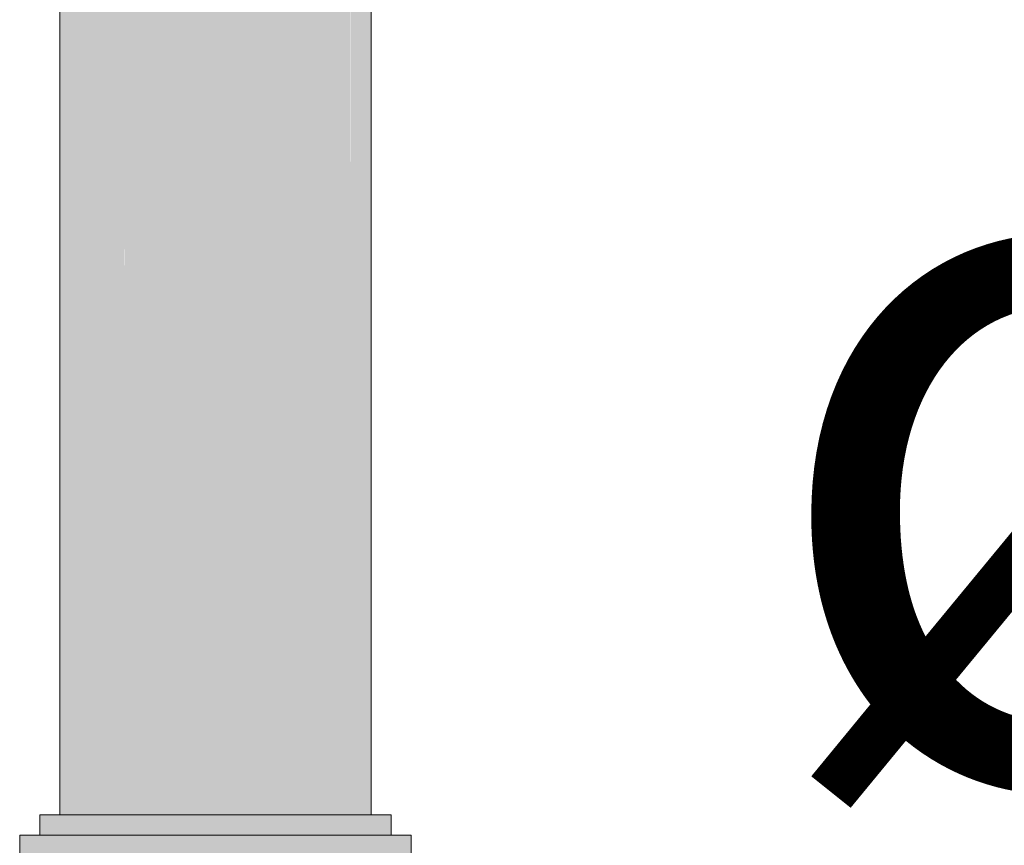
# Model space of a CAD drawing. Units: millimetres. Extents: x 122 to 676, y -3 to 76.
# Drawn here: x 609 to 610, y 31 to 32 of the extents above; entities that cross this region are included whole.
import ezdxf

# ---------------------------------------------------------------- set-up
doc = ezdxf.new("R2010")
doc.units = ezdxf.units.MM
doc.header["$MEASUREMENT"] = 0
doc.layers.add('DI-Textos', color=7, linetype='Continuous', lineweight=9)
doc.layers.add('TQ-Aparelho sanitário', color=9, linetype='Continuous', lineweight=18)
doc.styles.add('Arial', font='arial.ttf')

msp = doc.modelspace()

# ---------------------------------------------------------------- hatches: boundary and pattern name
at = {"layer": 'TQ-Aparelho sanitário', "linetype": 'Continuous'}
for points in [[(609.25549, 36.08803), (609.25549, 31.41523), (609.25559, 31.41523)], [(609.2555, 36.08803), (609.25559, 31.41523), (609.2557, 31.41523)], [(609.2557, 31.41523), (609.26146, 31.41523), (609.26136, 36.07603), (609.26125, 36.07603), (609.2555, 36.07603)], [(609.26146, 31.41523), (609.26146, 36.07603), (609.26136, 36.07603)], [(609.26167, 31.41523), (609.26189, 31.41523), (609.27393, 36.07603), (609.26146, 36.07603)], [(609.26146, 36.07603), (609.26146, 31.41523), (609.26167, 31.41523)], [(609.27381, 31.41523), (609.27436, 31.435), (609.27381, 31.41523), (609.27437, 31.41523), (609.27437, 31.43503), (609.27437, 31.41523), (609.27466, 31.41523), (609.27466, 31.44553), (609.27437, 31.43506), (609.27466, 31.44553), (609.27437, 36.07603), (609.27415, 36.07603), (609.27393, 36.07603), (609.26189, 31.41523)], [(609.27438, 36.07603), (609.27466, 31.44554), (609.27466, 31.41523), (609.27496, 31.41523), (609.27513, 31.46251), (609.27496, 31.45634), (609.27513, 31.46251), (609.2914, 36.07603)], [(609.2914, 36.07603), (609.27496, 31.41523), (609.29199, 31.41523), (609.2917, 36.07603)], [(609.29199, 31.41523), (609.29199, 36.07603), (609.2917, 36.07603)], [(609.31047, 36.03362), (609.31054, 36.05238), (609.31063, 36.07603), (609.30627, 36.06552), (609.31063, 36.07603), (609.30659, 36.07603), (609.30286, 36.07603), (609.30356, 36.07386), (609.30472, 36.07028), (609.30517, 36.06892), (609.30472, 36.07028), (609.30281, 36.05718), (609.30472, 36.07028), (609.30356, 36.07386), (609.30286, 36.07603), (609.30042, 36.07603), (609.29856, 36.07028), (609.30164, 36.06079), (609.29856, 36.07028), (609.30042, 36.07603), (609.29669, 36.07603), (609.292, 36.07603), (609.29201, 36.05013), (609.29201, 36.03116), (609.29492, 36.0591), (609.29201, 36.03116), (609.29265, 31.41523)], [(609.31127, 31.41523), (609.31127, 31.46003), (609.31124, 31.65112), (609.31063, 36.07603), (609.29358, 31.65781), (609.3086, 31.45184), (609.29358, 31.65781), (609.29265, 31.41523), (609.29671, 31.41523)], [(609.31129, 31.65111), (609.31129, 36.07603), (609.31096, 36.07603)], [(609.32887, 31.64444), (609.32831, 36.07603), (609.31129, 36.07603), (609.31129, 31.65111), (609.31129, 31.65108), (609.31129, 31.65105), (609.31129, 31.651), (609.31158, 31.41523), (609.31156, 31.65089), (609.31156, 31.65094), (609.31156, 31.65097), (609.31156, 31.651), (609.31185, 31.65089), (609.31156, 31.651), (609.31156, 31.65097), (609.31156, 31.65094), (609.31185, 31.65083), (609.31185, 31.65086), (609.31185, 31.65083), (609.31156, 31.65094), (609.31156, 31.65089), (609.31188, 31.41523), (609.31271, 31.65046), (609.31185, 31.65078), (609.31271, 31.65046), (609.31271, 31.65051), (609.31271, 31.65054), (609.31271, 31.65057), (609.31188, 31.41523), (609.3289, 31.41523)], [(609.32889, 31.64444), (609.32862, 36.07603), (609.32831, 36.07603)], [(609.32891, 31.64443), (609.32891, 36.07603), (609.32862, 36.07603)], [(609.33477, 33.51419), (609.34138, 36.07603), (609.32891, 36.07603), (609.32904, 33.30745), (609.32891, 36.07603), (609.32891, 33.30284), (609.32891, 31.64443), (609.32891, 31.6444), (609.32891, 31.64437), (609.32891, 31.64432), (609.32913, 31.41724), (609.32912, 31.64424), (609.32912, 31.64429), (609.32912, 31.64432), (609.32912, 31.64435), (609.32912, 31.64432), (609.32912, 31.64429), (609.32912, 31.64424), (609.32935, 31.41787), (609.32933, 31.64416), (609.32933, 31.64421), (609.32933, 31.64424), (609.32933, 31.64427), (609.32917, 33.31221), (609.32955, 33.32588), (609.32917, 33.31221), (609.32933, 31.64427), (609.32933, 31.64424), (609.32933, 31.64421), (609.32933, 31.64416), (609.32935, 31.41787), (609.32935, 31.41523), (609.32936, 31.41789), (609.32994, 31.64393), (609.32994, 31.64398), (609.32994, 31.64401), (609.32994, 31.64404)], [(609.34179, 31.63955), (609.34138, 36.07603), (609.32994, 31.64404), (609.32935, 31.41523), (609.34181, 31.41523)], [(609.34181, 31.63954), (609.34161, 36.07603), (609.34138, 36.07603)], [(609.34182, 31.63954), (609.34182, 36.07603), (609.34161, 36.07603)], [(609.34192, 31.63948), (609.34192, 31.6395), (609.34187, 33.77043), (609.34182, 36.07603), (609.34182, 33.76866), (609.34182, 31.63954)], [(609.34192, 31.6395), (609.34187, 33.77046), (609.34182, 36.07603), (609.34187, 33.77043)], [(609.34773, 33.98177), (609.34769, 36.07603), (609.34758, 36.07603), (609.34182, 36.07603), (609.34187, 33.77046), (609.34192, 31.6395), (609.342, 31.63944), (609.342, 31.63947), (609.34192, 33.77203), (609.34207, 33.77747), (609.34192, 33.77203), (609.342, 31.63947), (609.342, 31.63944), (609.34192, 31.63948), (609.342, 31.63941), (609.34192, 31.63945), (609.342, 31.63936), (609.34192, 31.63945), (609.34192, 31.63939), (609.34199, 31.45371), (609.34201, 31.41523), (609.34201, 31.45375), (609.34201, 31.40323), (609.34207, 31.45393), (609.34229, 31.63925), (609.34229, 31.6393), (609.34229, 31.63933), (609.34229, 31.63936), (609.34497, 33.88209), (609.34229, 31.63936), (609.34229, 31.63925), (609.34652, 31.46655), (609.34229, 31.63936), (609.34207, 31.45393), (609.34202, 31.41523), (609.34778, 31.41523), (609.34778, 31.47011), (609.34777, 31.63718), (609.34777, 31.63728), (609.34767, 33.9797), (609.34767, 33.97978), (609.34767, 33.9797), (609.34778, 31.63728), (609.34773, 33.98174), (609.34778, 31.63728)], [(609.34773, 33.9818), (609.34769, 36.07603), (609.34773, 33.98177), (609.34778, 31.63728)], [(609.34778, 31.63728), (609.34778, 33.98377), (609.34778, 36.07603), (609.34769, 36.07603), (609.34773, 33.9818), (609.34773, 33.98188), (609.34773, 33.9818)], [(609.29199, 36.0311), (609.29199, 31.41523), (609.29231, 31.41523)], [(609.29201, 36.03115), (609.29231, 31.41523), (609.29265, 31.41523)], [(609.31129, 31.65111), (609.31129, 31.41523), (609.31158, 31.41523)], [(609.31156, 31.651), (609.31158, 31.41523), (609.31188, 31.41523)], [(609.32913, 31.41724), (609.32891, 31.64443), (609.32891, 31.41663), (609.32891, 31.41523), (609.32913, 31.41523)], [(609.32935, 31.41787), (609.32912, 31.64435), (609.32913, 31.41724), (609.32913, 31.41523), (609.32935, 31.41523)], [(609.34182, 31.63951), (609.34192, 31.63948), (609.34182, 31.63954)], [(609.3419, 31.45346), (609.34182, 31.63954), (609.34182, 31.45322), (609.34182, 31.41523), (609.34192, 31.41523)], [(609.34182, 31.63948), (609.34192, 31.63945), (609.34182, 31.63951)], [(609.34192, 31.63945), (609.34192, 31.63948), (609.34182, 31.63951)], [(609.34192, 31.63939), (609.34192, 31.63945), (609.34182, 31.63948)], [(609.34192, 31.41523), (609.34192, 31.4535), (609.34192, 31.63939), (609.34182, 31.63948), (609.34182, 31.63943), (609.3419, 31.45346)], [(609.34192, 31.63948), (609.342, 31.63944), (609.34192, 31.6395)], [(609.34199, 31.45371), (609.34192, 31.6395), (609.34192, 31.4535), (609.34192, 31.41523), (609.34201, 31.41523)], [(609.34192, 31.63945), (609.342, 31.63941), (609.34192, 31.63948)], [(609.34778, 31.63725), (609.34778, 31.63728), (609.34778, 31.63728)], [(609.34778, 31.63722), (609.34778, 31.63725), (609.34778, 31.63725)], [(609.34778, 31.63717), (609.34778, 31.63722), (609.34778, 31.63723)], [(609.34778, 31.47012), (609.34778, 31.63717), (609.34778, 31.63717)], [(609.34778, 31.41523), (609.34778, 31.47012), (609.34778, 31.47012)], [(609.24953, 31.40923), (609.25507, 31.40923), (609.25549, 31.40923), (609.25578, 31.40923), (609.25626, 31.41523), (609.25549, 31.41523), (609.24953, 31.41523)], [(609.25626, 31.41523), (609.25578, 31.40923), (609.25621, 31.40923), (609.25626, 31.40923)], [(609.34702, 31.41523), (609.33244, 31.41523), (609.31254, 31.41523), (609.29074, 31.41523), (609.27084, 31.41523), (609.25626, 31.41523), (609.25626, 31.40923), (609.26981, 31.40923), (609.27084, 31.40923), (609.28934, 31.40923), (609.29074, 31.40923), (609.3001, 31.40923), (609.31099, 31.40923), (609.31254, 31.40923), (609.32108, 31.40923), (609.33103, 31.40923), (609.33244, 31.40923), (609.3387, 31.40923), (609.34599, 31.40923), (609.34702, 31.40923)], [(609.35375, 31.41523), (609.34778, 31.41523), (609.34702, 31.41523), (609.34702, 31.40923), (609.34735, 31.40923), (609.34773, 31.40923), (609.34778, 31.40923), (609.35029, 31.40923), (609.35327, 31.40923), (609.35333, 31.40923)], [(609.35375, 31.41523), (609.35333, 31.40923), (609.35375, 31.40923)], [(609.35375, 31.40323), (609.35972, 31.40323), (609.35972, 31.40923), (609.35375, 31.40923), (609.35375, 31.40446), (609.35375, 31.40923), (609.35221, 31.40923), (609.34778, 31.40923), (609.34778, 31.40759), (609.34778, 31.40923), (609.33597, 31.40923), (609.31378, 31.40923), (609.2895, 31.40923), (609.26731, 31.40923), (609.25549, 31.40923), (609.25549, 31.40486), (609.25549, 31.40923), (609.25107, 31.40923), (609.24953, 31.40923), (609.24953, 31.408), (609.24953, 31.40923), (609.24356, 31.40923), (609.24356, 31.40323), (609.24953, 31.40323), (609.25107, 31.40323), (609.25549, 31.40323), (609.26731, 31.40323), (609.2895, 31.40323), (609.31378, 31.40323), (609.33597, 31.40323), (609.34778, 31.40323), (609.35221, 31.40323)]]:
    msp.add_hatch(color=93, dxfattribs=at).paths.add_polyline_path(points)

# ---------------------------------------------------------------- linework, layer by layer
at = {"layer": 'TQ-Aparelho sanitário'}
for p, q in [((609.25549, 36.08803), (609.25549, 31.41523)), ((609.34778, 31.63728), (609.34778, 33.98377)), ((609.34778, 31.63725), (609.34778, 31.63728)), ((609.34778, 31.63722), (609.34778, 31.63725)), ((609.34778, 31.63717), (609.34778, 31.63722)), ((609.34778, 31.47012), (609.34778, 31.63717)), ((609.34778, 31.41523), (609.34778, 31.47012)), ((609.25549, 31.41523), (609.24953, 31.41523)), ((609.24953, 31.41523), (609.24953, 31.40923)), ((609.25626, 31.41523), (609.25549, 31.41523)), ((609.27084, 31.41523), (609.25626, 31.41523)), ((609.29074, 31.41523), (609.27084, 31.41523)), ((609.31254, 31.41523), (609.29074, 31.41523)), ((609.33244, 31.41523), (609.31254, 31.41523)), ((609.34702, 31.41523), (609.33244, 31.41523)), ((609.34778, 31.41523), (609.34702, 31.41523)), ((609.35375, 31.41523), (609.34778, 31.41523)), ((609.35375, 31.40923), (609.35375, 31.41523)), ((609.24356, 31.40923), (609.24356, 31.40323)), ((609.24953, 31.40923), (609.24356, 31.40923)), ((609.25107, 31.40923), (609.24953, 31.40923)), ((609.25549, 31.40923), (609.25107, 31.40923)), ((609.26731, 31.40923), (609.25549, 31.40923)), ((609.2895, 31.40923), (609.26731, 31.40923)), ((609.31378, 31.40923), (609.2895, 31.40923)), ((609.33597, 31.40923), (609.31378, 31.40923)), ((609.34778, 31.40923), (609.33597, 31.40923)), ((609.35221, 31.40923), (609.34778, 31.40923)), ((609.35375, 31.40923), (609.35221, 31.40923)), ((609.35972, 31.40923), (609.35375, 31.40923)), ((609.35972, 31.40323), (609.35972, 31.40923))]:
    msp.add_line(p, q, dxfattribs=at)

# ---------------------------------------------------------------- texts
at = {"layer": 'DI-Textos', "insert": (609.71389, 31.35803), "char_height": 0.214182, "width": 1.0881925, "attachment_point": 8, "line_spacing_factor": 0.9, "style": 'Arial'}
msp.add_mtext('ø40', dxfattribs=at)

doc.saveas('drawing.dxf')
